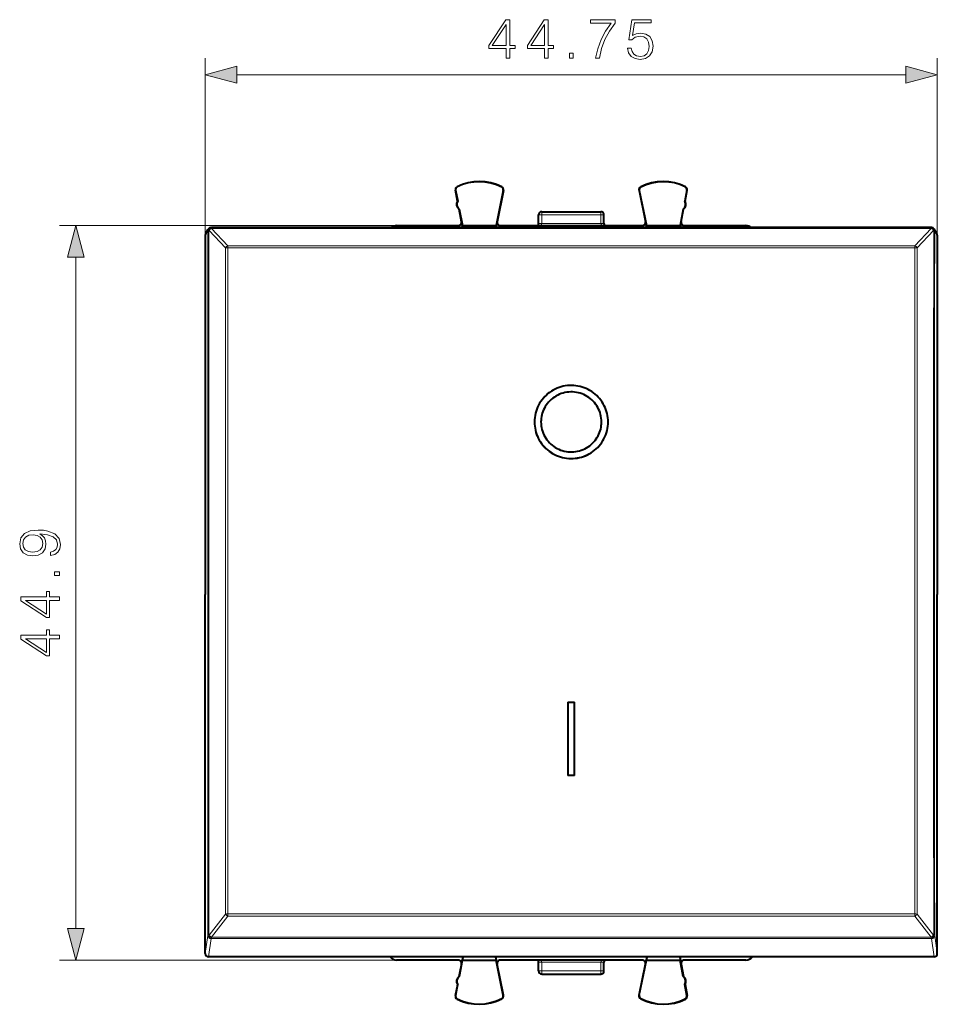
# Model space of a CAD drawing. Extents: x 0 to 420, y 0 to 297.
# Drawn here: x 125 to 181, y 116 to 177 of the extents above; entities that cross this region are included whole.
import ezdxf

# ---------------------------------------------------------------- set-up
doc = ezdxf.new("R2010")
doc.units = 0

msp = doc.modelspace()

# ---------------------------------------------------------------- linework, layer by layer
at = {"color": 7, "lineweight": 18}
for p, q in [((136.391068, 163.426331), (136.391068, 174.238403)), ((181.141052, 163.426331), (181.141052, 174.238403)), ((138.322906, 173.238403), (179.209213, 173.238403)), ((151.697556, 166.176514), (151.682114, 166.173553)), ((151.795471, 166.37561), (151.788376, 166.389633)), ((154.513306, 166.361984), (154.520523, 166.375931)), ((154.60907, 166.161224), (154.624466, 166.158051)), ((162.92305, 166.161224), (162.907654, 166.158051)), ((163.018814, 166.361984), (163.011597, 166.375931)), ((165.736664, 166.37561), (165.743744, 166.389633)), ((165.834579, 166.176514), (165.850006, 166.173553)), ((156.966064, 164.661896), (156.766068, 164.661896)), ((156.966064, 164.661896), (156.966064, 164.861893)), ((156.966064, 164.146011), (156.966064, 164.661896)), ((156.966064, 164.661896), (160.566055, 164.661896)), ((160.566055, 164.661896), (160.566055, 164.861893)), ((160.766068, 164.661896), (160.566055, 164.661896)), ((160.566055, 164.146011), (160.566055, 164.661896)), ((148.091049, 164.011902), (127.481125, 164.011902)), ((136.609131, 163.711929), (136.62796, 163.712753)), ((136.62796, 163.712753), (137.624542, 162.654327)), ((136.769394, 163.840454), (136.769394, 163.89299)), ((180.762726, 163.840454), (136.769394, 163.840454)), ((136.769394, 163.840454), (137.765961, 162.782242)), ((156.966064, 164.146011), (156.766068, 164.146011)), ((160.566055, 164.146011), (156.966064, 164.146011)), ((156.966064, 164.144272), (156.966064, 164.146011)), ((160.766068, 164.146011), (160.566055, 164.146011)), ((160.566055, 164.144272), (160.566055, 164.146011)), ((180.762726, 163.840454), (179.766159, 162.782242)), ((180.90416, 163.712753), (179.907578, 162.654327)), ((180.762726, 163.840454), (180.762726, 163.89299)), ((180.922989, 163.711929), (180.90416, 163.712753)), ((136.391068, 163.426331), (136.550629, 163.692764)), ((181.141052, 163.426331), (180.981506, 163.692764)), ((137.765961, 162.782242), (179.766159, 162.782242)), ((137.765961, 162.662567), (137.765961, 162.782242)), ((137.765961, 162.662567), (179.766159, 162.662567)), ((179.766159, 162.662567), (179.766159, 162.782242)), ((128.481125, 121.043747), (128.481125, 162.080048)), ((136.62796, 120.638939), (137.624542, 121.930016)), ((136.769394, 120.513405), (137.765961, 121.804268)), ((137.765961, 121.935043), (137.765961, 121.804268)), ((137.765961, 121.935043), (179.766159, 121.935043)), ((137.765961, 121.804268), (179.766159, 121.804268)), ((179.766159, 121.935043), (179.766159, 121.804268)), ((180.762726, 120.513405), (179.766159, 121.804268)), ((180.90416, 120.638939), (179.907578, 121.930016)), ((136.391068, 119.510689), (136.550629, 120.623833)), ((136.590759, 119.311852), (136.750549, 120.42659)), ((136.609131, 120.63549), (136.62796, 120.638939)), ((136.750549, 120.42659), (136.769394, 120.430038)), ((136.769394, 120.513405), (136.769394, 120.430038)), ((136.769394, 120.513405), (180.762726, 120.513405)), ((136.769394, 120.430038), (180.762726, 120.430038)), ((180.762726, 120.513405), (180.762726, 120.430038)), ((180.78157, 120.42659), (180.762726, 120.430038)), ((180.94136, 119.311852), (180.78157, 120.42659)), ((180.922989, 120.63549), (180.90416, 120.638939)), ((181.141052, 119.510689), (180.981506, 120.623833)), ((148.091049, 119.1119), (127.481125, 119.1119)), ((156.766068, 118.977776), (156.966064, 118.977776)), ((156.966064, 118.977776), (156.966064, 118.979523)), ((156.966064, 118.461899), (156.966064, 118.977776)), ((156.966064, 118.977776), (160.566055, 118.977776)), ((160.566055, 118.977776), (160.566055, 118.979523)), ((160.566055, 118.461899), (160.566055, 118.977776)), ((160.566055, 118.977776), (160.766068, 118.977776)), ((156.766068, 118.461899), (156.966064, 118.461899)), ((156.966064, 118.261894), (156.966064, 118.461899)), ((156.966064, 118.461899), (160.566055, 118.461899)), ((160.566055, 118.261894), (160.566055, 118.461899)), ((160.566055, 118.461899), (160.766068, 118.461899)), ((151.697556, 116.947289), (151.682114, 116.950241)), ((154.60907, 116.962578), (154.624466, 116.965736)), ((162.92305, 116.962578), (162.907654, 116.965736)), ((165.834579, 116.947289), (165.850006, 116.950241)), ((151.795471, 116.748184), (151.788376, 116.734161)), ((154.513306, 116.76181), (154.520523, 116.747864)), ((163.018814, 116.76181), (163.011597, 116.747864)), ((165.736664, 116.748184), (165.743744, 116.734161))]:
    msp.add_line(p, q, dxfattribs=at)
at = {"color": 7, "lineweight": 40}
for p, q in [((151.810333, 165.503006), (151.682114, 166.173553)), ((151.697556, 166.176514), (151.82576, 165.505951)), ((154.60907, 166.161224), (154.167221, 164.011902)), ((154.624466, 166.158051), (154.232651, 164.252136)), ((162.907654, 166.158051), (163.299469, 164.252136)), ((162.92305, 166.161224), (163.364899, 164.011902)), ((165.834579, 166.176514), (165.70636, 165.505951)), ((165.721802, 165.503006), (165.850006, 166.173553)), ((151.82576, 165.505951), (151.810333, 165.503006)), ((151.904221, 165.011902), (151.919662, 165.014847)), ((152.050003, 164.24942), (151.904221, 165.011902)), ((151.919662, 165.014847), (152.11142, 164.011902)), ((165.612473, 165.014847), (165.4207, 164.011902)), ((165.482117, 164.24942), (165.627899, 165.011902)), ((165.627899, 165.011902), (165.612473, 165.014847)), ((165.70636, 165.505951), (165.721802, 165.503006)), ((156.766068, 164.146011), (156.766068, 164.661896)), ((156.966064, 164.861893), (160.566055, 164.861893)), ((160.766068, 164.146011), (160.766068, 164.661896)), ((136.419235, 163.528198), (136.578964, 163.794907)), ((136.741791, 163.891968), (136.760635, 163.892792)), ((136.760635, 163.892792), (136.769394, 163.89299)), ((180.762726, 163.89299), (136.769394, 163.89299)), ((148.091049, 164.011902), (151.853561, 164.011902)), ((152.095428, 164.011902), (152.050003, 164.24942)), ((152.095428, 164.011902), (152.118164, 163.89299)), ((152.11142, 164.011902), (154.167221, 164.011902)), ((152.127808, 163.89299), (152.11142, 164.011902)), ((154.149139, 163.89299), (154.167221, 164.011902)), ((154.183258, 164.011902), (154.158813, 163.89299)), ((154.232651, 164.252136), (154.183258, 164.011902)), ((154.428558, 164.011902), (163.103561, 164.011902)), ((156.730484, 164.029282), (156.716751, 164.011902)), ((156.766068, 164.142517), (156.766068, 164.146011)), ((160.766068, 164.142517), (160.766068, 164.146011)), ((160.815353, 164.011917), (160.801636, 164.029282)), ((163.299469, 164.252136), (163.348862, 164.011902)), ((163.348862, 164.011902), (163.373306, 163.89299)), ((163.364899, 164.011902), (165.4207, 164.011902)), ((163.38298, 163.89299), (163.364899, 164.011902)), ((165.404312, 163.89299), (165.4207, 164.011902)), ((165.436707, 164.011902), (165.413971, 163.89299)), ((165.436707, 164.011902), (165.482117, 164.24942)), ((165.678558, 164.011902), (169.441086, 164.011902)), ((180.762726, 163.89299), (180.771484, 163.892792)), ((180.790329, 163.891968), (180.771484, 163.892792)), ((181.112885, 163.528198), (180.953171, 163.794907)), ((136.391068, 163.426331), (136.391068, 141.468506)), ((181.141052, 163.426331), (181.141052, 141.468506)), ((156.516068, 152.009369), (156.516068, 152.010498)), ((161.016068, 152.009369), (161.016068, 152.010498)), ((136.391068, 119.510689), (136.391068, 141.468506)), ((181.141052, 119.510689), (181.141052, 141.468506)), ((158.566055, 134.874176), (158.966064, 134.874176)), ((158.566055, 134.874176), (158.566055, 130.39682)), ((158.966064, 130.39682), (158.966064, 134.874176)), ((158.966064, 130.39682), (158.566055, 130.39682)), ((158.566055, 130.395691), (158.566055, 130.39682)), ((158.966064, 130.395691), (158.566055, 130.395691)), ((158.966064, 130.395691), (158.966064, 130.39682)), ((180.94136, 119.311852), (136.590759, 119.311852)), ((152.133652, 119.311852), (152.095428, 119.1119)), ((152.138992, 119.311852), (152.11142, 119.1119)), ((154.13681, 119.311852), (154.167221, 119.1119)), ((154.142151, 119.311852), (154.183258, 119.1119)), ((163.389969, 119.311852), (163.348862, 119.1119)), ((163.395309, 119.311852), (163.364899, 119.1119)), ((165.393127, 119.311852), (165.4207, 119.1119)), ((165.398468, 119.311852), (165.436707, 119.1119)), ((151.853561, 119.1119), (148.091049, 119.1119)), ((152.050003, 118.874367), (151.904221, 118.1119)), ((151.919662, 118.108948), (152.11142, 119.1119)), ((152.095428, 119.1119), (152.050003, 118.874367)), ((152.11142, 119.1119), (154.167221, 119.1119)), ((154.60907, 116.962578), (154.167221, 119.1119)), ((154.232651, 118.871651), (154.183258, 119.1119)), ((154.624466, 116.965736), (154.232651, 118.871651)), ((163.103561, 119.1119), (154.428558, 119.1119)), ((156.716766, 119.111877), (156.730484, 119.094513)), ((156.766068, 118.977776), (156.766068, 118.98127)), ((156.766068, 118.461899), (156.766068, 118.977776)), ((160.766068, 118.977776), (160.766068, 118.98127)), ((160.766068, 118.461899), (160.766068, 118.977776)), ((160.801636, 119.094513), (160.815369, 119.111885)), ((162.907654, 116.965736), (163.299469, 118.871651)), ((162.92305, 116.962578), (163.364899, 119.1119)), ((163.299469, 118.871651), (163.348862, 119.1119)), ((163.364899, 119.1119), (165.4207, 119.1119)), ((165.612473, 118.108948), (165.4207, 119.1119)), ((165.436707, 119.1119), (165.482117, 118.874367)), ((165.482117, 118.874367), (165.627899, 118.1119)), ((169.441086, 119.1119), (165.678558, 119.1119)), ((151.919662, 118.108948), (151.904221, 118.1119)), ((156.966064, 118.261894), (160.566055, 118.261894)), ((165.612473, 118.108948), (165.627899, 118.1119)), ((151.810333, 117.620796), (151.682114, 116.950241)), ((151.697556, 116.947289), (151.82576, 117.617844)), ((151.82576, 117.617844), (151.810333, 117.620796)), ((165.70636, 117.617844), (165.721802, 117.620796)), ((165.834579, 116.947289), (165.70636, 117.617844)), ((165.721802, 117.620796), (165.850006, 116.950241))]:
    msp.add_line(p, q, dxfattribs=at)
at = {"color": 7, "lineweight": 18}
for points in [[(154.779282, 174.238403), (155.008759, 174.238403), (155.008759, 174.83992), (155.328644, 174.83992), (155.328644, 175.0242), (155.008759, 175.0242), (155.008759, 176.599304), (154.761887, 176.599304), (153.732681, 175.0242), (153.732681, 174.83992), (154.779282, 174.83992)], [(157.129059, 174.238403), (157.358551, 174.238403), (157.358551, 174.83992), (157.678436, 174.83992), (157.678436, 175.0242), (157.358551, 175.0242), (157.358551, 176.599304), (157.111679, 176.599304), (156.082474, 175.0242), (156.082474, 174.83992), (157.129059, 174.83992)], [(160.250061, 174.238403), (160.493454, 174.238403), (160.622116, 174.829498), (160.820297, 175.385818), (161.094986, 175.900421), (161.446167, 176.387207), (161.446167, 176.599304), (159.933655, 176.599304), (159.933655, 176.394165), (161.213211, 176.394165), (160.865509, 175.9039), (160.587341, 175.382355), (160.382202, 174.826019)], [(162.210434, 174.864258), (162.27301, 174.572189), (162.432953, 174.353134), (162.669403, 174.217529), (162.98233, 174.168854), (163.309174, 174.227966), (163.556046, 174.38443), (163.715988, 174.63826), (163.771622, 174.979004), (163.715988, 175.309326), (163.563004, 175.563156), (163.32309, 175.723099), (163.013626, 175.782211), (162.725037, 175.740479), (162.516403, 175.625732), (162.634628, 176.415039), (163.660355, 176.415039), (163.660355, 176.599304), (162.471207, 176.599304), (162.286926, 175.358002), (162.478165, 175.358002), (162.679825, 175.535339), (162.975372, 175.597931), (163.208344, 175.552719), (163.385666, 175.427551), (163.493454, 175.229355), (163.535187, 174.968582), (163.496933, 174.707794), (163.389145, 174.516556), (163.215302, 174.394867), (162.989288, 174.353134), (162.763275, 174.387909), (162.592911, 174.492218), (162.481644, 174.652161), (162.436432, 174.864258)], [(154.779282, 175.0242), (153.941299, 175.0242), (154.779282, 176.310715)], [(157.129059, 175.0242), (156.291092, 175.0242), (157.129059, 176.310715)], [(158.651321, 174.238403), (158.880798, 174.238403), (158.880798, 174.547852), (158.651321, 174.547852)], [(138.322906, 173.756042), (136.391068, 173.238403), (138.322906, 172.720764)], [(179.209213, 172.720764), (181.141052, 173.238403), (179.209213, 173.756042)], [(128.998764, 162.080048), (128.481125, 164.011902), (127.963486, 162.080048)], [(126.935226, 144.057373), (126.935226, 143.845276), (127.196007, 143.911346), (127.390724, 144.050415), (127.508942, 144.25209), (127.550667, 144.516342), (127.463737, 144.89534), (127.206436, 145.173508), (126.775284, 145.343887), (126.500595, 145.385605), (126.18071, 145.403), (125.693924, 145.347366), (125.339264, 145.187424), (125.123688, 144.923157), (125.050667, 144.568497), (125.109772, 144.255569), (125.266243, 144.019135), (125.520065, 143.869614), (125.846909, 143.817459), (126.18766, 143.866135), (126.441483, 144.015656), (126.601433, 144.245132), (126.657066, 144.547638), (126.6362, 144.749313), (126.563187, 144.919678), (126.448441, 145.058762), (126.288498, 145.16655), (126.757896, 145.114395), (127.095169, 144.992706), (127.300316, 144.797989), (127.366379, 144.533737), (127.338562, 144.349457), (127.255119, 144.206894), (127.122986, 144.109528)], [(125.836479, 144.053894), (125.582657, 144.08519), (125.391418, 144.189499), (125.276672, 144.352921), (125.234947, 144.585892), (125.280151, 144.804947), (125.408798, 144.971832), (125.610474, 145.079636), (125.871246, 145.117874), (126.114639, 145.076157), (126.302406, 144.96489), (126.431053, 144.79451), (126.472778, 144.578934), (126.431053, 144.3564), (126.309357, 144.189499), (126.111168, 144.088669)], [(127.481125, 142.622055), (127.481125, 142.851532), (127.171669, 142.851532), (127.171669, 142.622055)], [(127.481125, 141.099792), (127.481125, 141.329285), (126.879593, 141.329285), (126.879593, 141.64917), (126.695312, 141.64917), (126.695312, 141.329285), (125.120209, 141.329285), (125.120209, 141.082413), (126.695312, 140.053207), (126.879593, 140.053207), (126.879593, 141.099792)], [(126.695312, 141.099792), (126.695312, 140.261826), (125.408798, 141.099792)], [(127.481125, 138.75), (127.481125, 138.979492), (126.879593, 138.979492), (126.879593, 139.299377), (126.695312, 139.299377), (126.695312, 138.979492), (125.120209, 138.979492), (125.120209, 138.73262), (126.695312, 137.703415), (126.879593, 137.703415), (126.879593, 138.75)], [(126.695312, 138.75), (126.695312, 137.912033), (125.408798, 138.75)], [(127.963486, 121.043747), (128.481125, 119.1119), (128.998764, 121.043747)]]:
    msp.add_lwpolyline(points, close=True, dxfattribs=at)
for points in [[(156.864594, 164.011597), (156.88736, 164.025497), (156.908966, 164.041565), (156.927612, 164.058884), (156.943878, 164.07869), (156.960999, 164.112579), (156.966064, 164.144272)], [(160.667526, 164.011597), (160.64476, 164.025497), (160.623154, 164.041565), (160.604507, 164.058884), (160.588257, 164.07869), (160.571121, 164.112579), (160.566055, 164.144272)], [(156.864578, 119.112198), (156.88736, 119.098305), (156.908966, 119.082245), (156.927612, 119.064911), (156.943878, 119.045113), (156.960999, 119.011215), (156.966064, 118.979523)], [(160.667542, 119.112198), (160.644775, 119.098305), (160.623169, 119.082245), (160.604523, 119.064911), (160.588257, 119.045113), (160.571121, 119.011215), (160.566055, 118.979523)]]:
    msp.add_lwpolyline(points, dxfattribs=at)
at = {"color": 7, "lineweight": 40}
for points in [[(161.016068, 152.010498), (161.012314, 152.139206), (161.001099, 152.267487), (160.982452, 152.394882), (160.956436, 152.521011), (160.923126, 152.645416), (160.88266, 152.7677), (160.835159, 152.887466), (160.780777, 153.004303), (160.719711, 153.117813), (160.652161, 153.227631), (160.578354, 153.333405), (160.498108, 153.435272), (160.412048, 153.532364), (160.32048, 153.624329), (160.223724, 153.710861), (160.122086, 153.791687), (160.01593, 153.866531), (159.905594, 153.93515), (159.791458, 153.997314), (159.673889, 154.052826), (159.553314, 154.101486), (159.430099, 154.143143), (159.30455, 154.177689), (159.177185, 154.204971), (159.048462, 154.224899), (158.918793, 154.237396), (158.78862, 154.242432), (158.658371, 154.23999), (158.528473, 154.230072), (158.399384, 154.212708), (158.2715, 154.187958), (158.145279, 154.155914), (158.021118, 154.116684), (157.899521, 154.070389), (157.780792, 154.017197), (157.665375, 153.957275), (157.553619, 153.890808), (157.445923, 153.818024), (157.342636, 153.739166), (157.24411, 153.654495), (157.150681, 153.564301), (157.062668, 153.468857), (156.980347, 153.368515), (156.904037, 153.26358), (156.832123, 153.151367), (156.767075, 153.035095), (156.709122, 152.915176), (156.658463, 152.792023), (156.61528, 152.666092), (156.579742, 152.537811), (156.551956, 152.407639), (156.532043, 152.276062), (156.520065, 152.143524), (156.516068, 152.010498)], [(160.616058, 152.010498), (160.612335, 152.126892), (160.601181, 152.242813), (160.582642, 152.357788), (160.556793, 152.471344), (160.523743, 152.583054), (160.483627, 152.692444), (160.436615, 152.799072), (160.382889, 152.902527), (160.322662, 153.002365), (160.25618, 153.098206), (160.183334, 153.190155), (160.104736, 153.277283), (160.020721, 153.359268), (159.931641, 153.43576), (159.83783, 153.506454), (159.7397, 153.571075), (159.637634, 153.629379), (159.532059, 153.681091), (159.423386, 153.726044), (159.312057, 153.764053), (159.19841, 153.794983), (159.083023, 153.818665), (158.966354, 153.835007), (158.848877, 153.843948), (158.731064, 153.845459), (158.613388, 153.839523), (158.496323, 153.826172), (158.380356, 153.805466), (158.265945, 153.777466), (158.153549, 153.742294), (158.043686, 153.700104), (157.936737, 153.651077), (157.83313, 153.595367), (157.733307, 153.533234), (157.637665, 153.464905), (157.54657, 153.390656), (157.460434, 153.310791), (157.379578, 153.225632), (157.304352, 153.135513), (157.235046, 153.040817), (157.175934, 152.948547), (157.122452, 152.852951), (157.074799, 152.754349), (157.033142, 152.653091), (156.997635, 152.54953), (156.968414, 152.444061), (156.945572, 152.337036), (156.929199, 152.228851), (156.919342, 152.119873), (156.916061, 152.010498)], [(160.616058, 152.009369), (160.612335, 152.125763), (160.601181, 152.241684), (160.582642, 152.356659), (160.556793, 152.470215), (160.523743, 152.581924), (160.483627, 152.691315), (160.436615, 152.797943), (160.382874, 152.901398), (160.322647, 153.001251), (160.25618, 153.097092), (160.183334, 153.189026), (160.104736, 153.276169), (160.020721, 153.358139), (159.931625, 153.434631), (159.83783, 153.505341), (159.739685, 153.569962), (159.637619, 153.62825), (159.532043, 153.679977), (159.42337, 153.72493), (159.312042, 153.762924), (159.198395, 153.793854), (159.083008, 153.817535), (158.966339, 153.833878), (158.848862, 153.842819), (158.731049, 153.84433), (158.613373, 153.838394), (158.496307, 153.825043), (158.380341, 153.804321), (158.26593, 153.776337), (158.153549, 153.741165), (158.043686, 153.698975), (157.936737, 153.649933), (157.833145, 153.594238), (157.733307, 153.532104), (157.637665, 153.463776), (157.546585, 153.389526), (157.460434, 153.309662), (157.379578, 153.224503), (157.304352, 153.134399), (157.235046, 153.039688), (157.175934, 152.947433), (157.122452, 152.851822), (157.074799, 152.75322), (157.033142, 152.651962), (156.997635, 152.548401), (156.968414, 152.442932), (156.945572, 152.335907), (156.929199, 152.227722), (156.919342, 152.118744), (156.916061, 152.009369)], [(156.516068, 152.010498), (156.519806, 151.881805), (156.531021, 151.753525), (156.549667, 151.626099), (156.575684, 151.499969), (156.608994, 151.375534), (156.64946, 151.253235), (156.69696, 151.133453), (156.751343, 151.016586), (156.812393, 150.903046), (156.879944, 150.793198), (156.953735, 150.687393), (157.033997, 150.585464), (157.120056, 150.488342), (157.211624, 150.396332), (157.30838, 150.309738), (157.410019, 150.228867), (157.51619, 150.153976), (157.626526, 150.085327), (157.740677, 150.023117), (157.858231, 149.96759), (157.978821, 149.9189), (158.102036, 149.877213), (158.2276, 149.842636), (158.35495, 149.815338), (158.483673, 149.79541), (158.613342, 149.782898), (158.743515, 149.777863), (158.873779, 149.780304), (159.003662, 149.790237), (159.132767, 149.807602), (159.260635, 149.832367), (159.386871, 149.864426), (159.511017, 149.903702), (159.632629, 149.950012), (159.751343, 150.003235), (159.866776, 150.063202), (159.978531, 150.129715), (160.086227, 150.20253), (160.189514, 150.281433), (160.288025, 150.366135), (160.381454, 150.45639), (160.469467, 150.551849), (160.551788, 150.652252), (160.628098, 150.757217), (160.699997, 150.869461), (160.765045, 150.985764), (160.822998, 151.105728), (160.873657, 151.228897), (160.91684, 151.354858), (160.952393, 151.48317), (160.980164, 151.613342), (161.000092, 151.744949), (161.01207, 151.877487), (161.016068, 152.010498)], [(156.516068, 152.009369), (156.519806, 151.880676), (156.531021, 151.752396), (156.549667, 151.624985), (156.575684, 151.49884), (156.608994, 151.37442), (156.64946, 151.252106), (156.69696, 151.132324), (156.751328, 151.015472), (156.812393, 150.901917), (156.879944, 150.792068), (156.953735, 150.686264), (157.033997, 150.584351), (157.120041, 150.487213), (157.211609, 150.395203), (157.30838, 150.308624), (157.410004, 150.227753), (157.516174, 150.152863), (157.626511, 150.084198), (157.740662, 150.022003), (157.858215, 149.966461), (157.978821, 149.91777), (158.102036, 149.876083), (158.227585, 149.841507), (158.354935, 149.814209), (158.483673, 149.794281), (158.613342, 149.781769), (158.743515, 149.776733), (158.873764, 149.779175), (159.003662, 149.789108), (159.132767, 149.806473), (159.260635, 149.831238), (159.386871, 149.863297), (159.511017, 149.902573), (159.632629, 149.948883), (159.751358, 150.002106), (159.866791, 150.062073), (159.978531, 150.128586), (160.086227, 150.201401), (160.189514, 150.280304), (160.28804, 150.365021), (160.38147, 150.455261), (160.469482, 150.550735), (160.551788, 150.651123), (160.628113, 150.756104), (160.700012, 150.868347), (160.765045, 150.98465), (160.823013, 151.104599), (160.873672, 151.227783), (160.91684, 151.353745), (160.952393, 151.48204), (160.980164, 151.612213), (161.000092, 151.74382), (161.01207, 151.876358), (161.016068, 152.009369)], [(156.916061, 152.010498), (156.919785, 151.894119), (156.930939, 151.778198), (156.949478, 151.663208), (156.975327, 151.549622), (157.008377, 151.437912), (157.048492, 151.328506), (157.095505, 151.221863), (157.149231, 151.118393), (157.209457, 151.018509), (157.275925, 150.922638), (157.34877, 150.830673), (157.427368, 150.7435), (157.511383, 150.661499), (157.600479, 150.584976), (157.694275, 150.514236), (157.792404, 150.449585), (157.89447, 150.391266), (158.000061, 150.339508), (158.108734, 150.29454), (158.220062, 150.256516), (158.33371, 150.225586), (158.449112, 150.201889), (158.565781, 150.185532), (158.683258, 150.176575), (158.801071, 150.175064), (158.918747, 150.181), (159.035797, 150.194351), (159.151779, 150.215088), (159.26619, 150.243103), (159.378571, 150.27829), (159.488449, 150.320496), (159.595398, 150.369553), (159.69899, 150.425278), (159.798813, 150.487442), (159.89447, 150.555801), (159.98555, 150.630081), (160.071686, 150.709976), (160.152542, 150.795166), (160.227768, 150.885315), (160.297073, 150.980042), (160.356186, 151.072327), (160.409668, 151.167953), (160.457321, 151.266571), (160.498978, 151.367859), (160.534485, 151.47142), (160.563705, 151.57692), (160.586548, 151.68396), (160.602921, 151.79216), (160.612778, 151.901138), (160.616058, 152.010498)]]:
    msp.add_lwpolyline(points, dxfattribs=at)
for centre, radius, start, end in [((151.878555, 166.211121), 0.2, 116.800989, 190.824178), ((151.878571, 166.211105), 0.184299, 116.802819, 190.821678), ((153.141068, 163.711899), 3, 62.624413, 116.800989), ((153.141068, 163.711884), 2.984294, 62.624454, 116.800948), ((154.428543, 166.198334), 0.184299, 348.384979, 62.621927), ((154.428558, 166.198334), 0.2, 348.383145, 62.624413), ((163.103561, 166.198334), 0.2, 117.375585, 191.616849), ((163.103577, 166.198334), 0.184299, 117.378071, 191.615019), ((164.391068, 163.711899), 3, 63.199016, 117.375585), ((164.391068, 163.711884), 2.984294, 63.199057, 117.375544), ((165.653549, 166.211105), 0.184299, 349.178322, 63.197172), ((165.653564, 166.211121), 0.2, 349.175824, 63.199016), ((152.115112, 165.306747), 0.3625, 147.221353, 234.426999), ((152.130539, 165.309692), 0.362499, 147.234618, 234.426112), ((165.401581, 165.309692), 0.362499, 305.573887, 32.765381), ((165.417023, 165.306747), 0.3625, 305.573006, 32.778645), ((156.966064, 164.661896), 0.2, 90.000003, 180.000005), ((160.566055, 164.661896), 0.2, 360, 90.000003), ((136.750549, 163.692169), 0.199997, 92.508956, 146.156226), ((148.091034, 163.511917), 0.499984, 89.999497, 130.342563), ((151.853592, 164.211884), 0.199976, 269.992655, 10.822506), ((154.428528, 164.211884), 0.199976, 168.384749, 270.007531), ((156.569, 164.142181), 0.197046, 325.040117, 0.100476), ((160.96312, 164.142181), 0.197046, 179.899519, 214.959881), ((163.103592, 164.211884), 0.199976, 269.992471, 11.615246), ((165.678528, 164.211884), 0.199976, 169.177488, 270.007347), ((169.441086, 163.511917), 0.499984, 49.657439, 90.000501), ((180.78157, 163.692169), 0.199997, 33.843775, 87.491042), ((136.589325, 163.426315), 0.198269, 149.081405, 179.998776), ((180.942795, 163.426315), 0.198269, 0.001224, 30.918593), ((136.590179, 119.511108), 0.199183, 180.121094, 270.166934), ((148.091034, 119.611877), 0.499977, 216.87747, 270.000735), ((169.441086, 119.611877), 0.499977, 269.99926, 323.122528), ((180.94194, 119.511108), 0.199183, 269.833068, 359.878912), ((151.853592, 118.911919), 0.199976, 349.177494, 90.007345), ((154.428528, 118.911919), 0.199976, 89.992469, 191.615251), ((156.569, 118.981613), 0.197046, 359.899628, 34.959862), ((160.96312, 118.981613), 0.197046, 145.040119, 180.100481), ((163.103592, 118.911919), 0.199976, 348.384754, 90.007529), ((165.678528, 118.911919), 0.199976, 89.992653, 190.822512), ((152.115112, 117.817047), 0.3625, 125.573001, 212.778647), ((152.130539, 117.814102), 0.362499, 125.573888, 212.765382), ((156.966064, 118.461899), 0.2, 180.000005, 269.999997), ((160.566055, 118.461899), 0.2, 269.999997, 360), ((165.401581, 117.814102), 0.362499, 327.234619, 54.426113), ((165.417023, 117.817047), 0.3625, 327.221355, 54.426994), ((151.878555, 116.912682), 0.2, 169.175822, 243.199011), ((151.878571, 116.912682), 0.184299, 169.178322, 243.197181), ((154.428543, 116.925468), 0.184299, 297.378073, 11.615021), ((154.428558, 116.925468), 0.2, 297.375587, 11.616855), ((163.103561, 116.925468), 0.2, 168.383151, 242.624415), ((163.103577, 116.925468), 0.184299, 168.384981, 242.621929), ((165.653549, 116.912682), 0.184299, 296.802828, 10.821678), ((165.653564, 116.912682), 0.2, 296.800984, 10.824176), ((153.141068, 119.411896), 3, 243.199011, 297.375587), ((153.141068, 119.411903), 2.984294, 243.199052, 297.375546), ((164.391068, 119.411896), 3, 242.624415, 296.800984), ((164.391068, 119.411903), 2.984294, 242.624456, 296.800943)]:
    msp.add_arc(centre, radius, start, end, dxfattribs=at)
at = {"color": 7, "lineweight": 18}
for centre, radius, start, end in [((-29655.671875, 142.183716), 29792.28729, 359.958559, 0.041403), ((136.896439, 163.557831), 0.310002, 114.206705, 150.014409), ((180.635681, 163.557831), 0.310002, 29.985596, 65.793293), ((29973.201172, 142.183716), 29792.287293, 179.9586, 180.041441), ((-29652.623047, 142.168137), 29789.180657, 359.958562, 0.0414), ((29969.517578, 142.168503), 29788.544413, 179.9586, 180.041441), ((-29693.449219, 142.301117), 29831.079655, 359.960874, 0.039092), ((137.89328, 162.499603), 0.310135, 114.247748, 150.066715), ((-29695.591797, 142.307739), 29833.364823, 359.960874, 0.039092), ((30013.123047, 142.307739), 29833.364209, 179.960909, 180.039132), ((179.775085, 161.563629), 1.098858, 83.074464, 90.466019), ((179.638855, 162.499603), 0.310135, 29.93329, 65.75225), ((30010.980469, 142.301117), 29831.079649, 179.960909, 180.039132), ((137.946548, 122.151138), 0.39093, 214.47864, 242.498616), ((137.75499, 120.196129), 1.738873, 89.638528, 94.302598), ((179.585571, 122.151138), 0.39093, 297.501379, 325.521355), ((179.77713, 120.196129), 1.738873, 85.6974, 90.361477), ((136.60231, 120.497513), 0.137256, 87.168623, 112.252868), ((136.949631, 120.86026), 0.390761, 214.53029, 242.541565), ((180.582489, 120.86026), 0.390761, 297.45843, 325.469705)]:
    msp.add_arc(centre, radius, start, end, dxfattribs=at)
for centre, major_axis, ratio, start_param, end_param in [((136.750549, 163.692169), (0.171585, -0.102753), 0.998708, 3.141708757, 3.678781436), ((136.750549, 163.692169), (0.199997, 0.000145), 0.14041, 2.356092642, 3.115320718), ((136.750549, 163.692169), (0.008759, -0.199806), 0.70808, 3.141592654, 4.582377611), ((136.769394, 163.692993), (0.008759, -0.199806), 0.70808, 3.141592654, 4.582379202), ((156.966064, 164.142517), (0.199997, 0), 0.008727, 1.570796327, 3.141592654), ((160.566055, 164.142517), (0.199997, 0), 0.008727, 0, 1.570796327), ((180.762726, 163.692993), (-0.008759, -0.199806), 0.70808, 1.700806105, 3.141592654), ((180.78157, 163.692169), (-0.008759, -0.199806), 0.70808, 1.700807696, 3.141592654), ((180.78157, 163.692169), (0.199997, -0.000145), 0.14041, 0.026271935, 0.785500011), ((180.78157, 163.692169), (0.171585, 0.102753), 0.998708, 5.745996525, 6.283069204), ((137.765961, 162.634796), (0.199997, 0.000137), 0.138895, 1.570701199, 2.356099362), ((136.750549, 120.623238), (0.197983, -0.028381), 0.98292, 3.283391667, 4.852361981), ((136.750549, 120.623238), (-0.036026, 0.196732), 0.696886, 1.382079606, 2.884676152), ((136.769394, 120.626686), (0.036026, -0.196732), 0.696886, 4.523670701, 6.026268833), ((180.762726, 120.626686), (0.036026, 0.196732), 0.696886, 3.398509128, 4.901107259), ((180.78157, 120.623238), (-0.036026, -0.196732), 0.696886, 0.256916501, 1.759513048), ((180.78157, 120.623238), (0.197983, 0.028381), 0.98292, 4.572415979, 6.141386294), ((180.78157, 120.623238), (-0.199997, -0.000145), 0.085911, 3.167700815, 3.926928891), ((156.966064, 118.98127), (-0.199997, 0), 0.008727, 0, 1.570796327), ((160.566055, 118.98127), (-0.199997, 0), 0.008727, 1.570796327, 3.141592654)]:
    msp.add_ellipse(centre, major_axis=major_axis, ratio=ratio, start_param=start_param, end_param=end_param, dxfattribs=at)
at = {"color": 7, "lineweight": 40}
for centre, major_axis, start_param, end_param in [((136.750549, 163.692169), (0.171585, -0.102753), 3.090417568, 3.141708757), ((180.78157, 163.692169), (0.171585, 0.102753), 6.283069204, 6.334360392)]:
    msp.add_ellipse(centre, major_axis=major_axis, ratio=0.998708, start_param=start_param, end_param=end_param, dxfattribs=at)
at = {"color": 7, "lineweight": 18}
for points in [[(138.322906, 173.756042), (136.391068, 173.238403), (138.322906, 173.756042), (138.322906, 172.720764)], [(179.209213, 172.720764), (181.141052, 173.238403), (179.209213, 172.720764), (179.209213, 173.756042)], [(128.998764, 162.080048), (128.481125, 164.011902), (128.998764, 162.080048), (127.963486, 162.080048)], [(127.963486, 121.043747), (128.481125, 119.1119), (127.963486, 121.043747), (128.998764, 121.043747)]]:
    msp.add_solid(points, dxfattribs=at)

doc.saveas('drawing.dxf')
